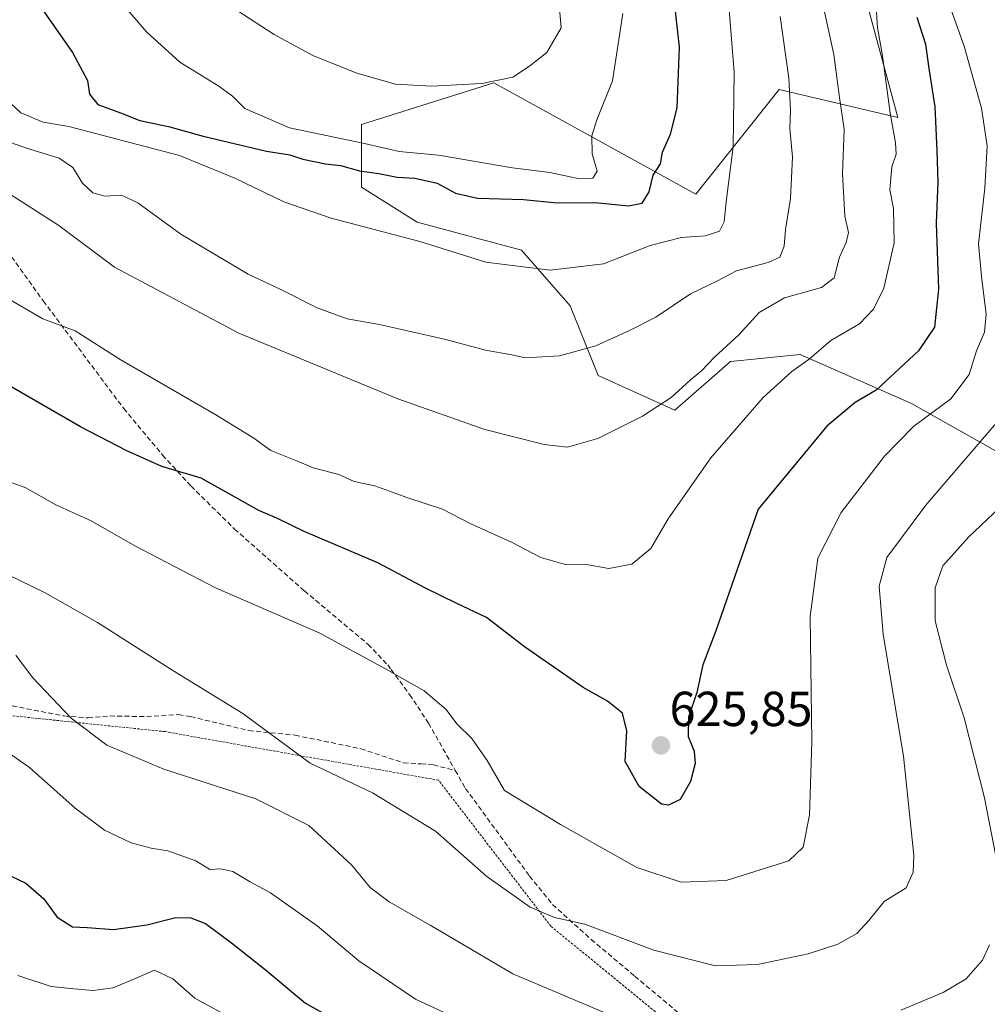
# Model space of a CAD drawing. Units: metres. Extents: x 641560 to 645020, y 4729882 to 4732266.
# Drawn here: x 643700 to 643897, y 4730515 to 4730716 of the extents above; entities that cross this region are included whole.
import ezdxf
from ezdxf.enums import TextEntityAlignment as Align

# ---------------------------------------------------------------- set-up
doc = ezdxf.new("R2010")
doc.units = ezdxf.units.M
doc.header["$MEASUREMENT"] = 0
doc.linetypes.add('TRAZOS', pattern=[0.75, 0.5, -0.25])
doc.linetypes.add('TRAZOSX2', pattern=[1.5, 1, -0.5])
for name, color, linetype, lineweight in [('Alambrada', 19, 'TRAZOS', 0), ('Carátula', 7, 'Continuous', 5), ('Curva de nivel maestra', 36, 'Continuous', 30), ('Curva de nivel normal', 36, 'Continuous', 0), ('Matorral CxS', 135, 'Continuous', 0), ('Punto de cota en terreno', 7, 'Continuous', 0), ('Rótulo de punto de cota en terreno', 19, 'Continuous', 0), ('Senda', 19, 'TRAZOSX2', 0)]:
    doc.layers.add(name, color=color, linetype=linetype, lineweight=lineweight)
doc.styles.add('Arial', font='txt', dxfattribs={"height": 0.2})

# ---------------------------------------------------------------- blocks, each defined once
blk = doc.blocks.new('*U180')
at = {"layer": 'Curva de nivel normal', "color": 36, "linetype": 'Continuous', "lineweight": 0}
blk.add_polyline3d([(643884.36, 4730733.3, 620), (643892.58, 4730710.28, 620), (643896.11, 4730697.6, 620), (643897.22, 4730689.95, 620), (643896.74, 4730681.28, 620), (643895.48, 4730669.95, 620), (643896.07, 4730663.28, 620), (643897.02, 4730655.6, 620), (643896.68, 4730651.91, 620), (643895.08, 4730648.1, 620), (643893.6, 4730643.31, 620), (643889.84, 4730638.34, 620), (643882.22, 4730632.67, 620), (643876.3, 4730626.61, 620), (643867.48, 4730615.17, 620), (643862.69, 4730605.83, 620), (643861.17, 4730593.96, 620), (643861.45, 4730568.45, 620), (643861.03, 4730553.41, 620), (643859.71, 4730546.88, 620), (643856.82, 4730544.1, 620), (643843.99, 4730540.1, 620), (643834.8, 4730539.78, 620), (643825.75, 4730542.74, 620), (643810.19, 4730551.51, 620), (643798.78, 4730558.44, 620), (643795.25, 4730564.57, 620), (643792.1, 4730569.09, 620), (643789.06, 4730572.04, 620), (643786.88, 4730574.96, 620), (643782.42, 4730578.78, 620), (643774.49, 4730583.24, 620), (643760.95, 4730590.62, 620), (643739.84, 4730599.82, 620), (643723.36, 4730608.33, 620), (643714.44, 4730613.44, 620), (643707.29, 4730616.73, 620), (643701.01, 4730620.22, 620), (643692.96, 4730623.08, 620)], dxfattribs=at)
blk = doc.blocks.new('*U201')
at = {"layer": 'Curva de nivel normal', "color": 36, "linetype": 'Continuous', "lineweight": 0}
for points in [[(643699.08, 4730586.06, 610), (643702.49, 4730581.47, 610), (643710.37, 4730573.24, 610), (643717.65, 4730567.67, 610), (643729.27, 4730562.78, 610), (643748.06, 4730556.77, 610), (643758.9, 4730551.29, 610), (643767.56, 4730543.31, 610), (643771.36, 4730538.68, 610), (643775.25, 4730535.73, 610), (643783.59, 4730530.98, 610), (643800.48, 4730521.08, 610), (643822.64, 4730511.69, 610)], [(643879.64, 4730513.65, 610), (643888.3, 4730517.24, 610), (643892.97, 4730520.06, 610), (643896.32, 4730523.87, 610), (643897.71, 4730527.01, 610)], [(643900.36, 4730538.04, 610), (643896.7, 4730556.98, 610), (643892.58, 4730573.26, 610), (643888.96, 4730584.02, 610), (643886.65, 4730593.06, 610), (643886.62, 4730599.82, 610), (643888.23, 4730604.26, 610), (643893.53, 4730610.19, 610), (643907.2, 4730623.1, 610)]]:
    blk.add_polyline3d(points, dxfattribs=at)
blk = doc.blocks.new('*U204')
at = {"layer": 'Curva de nivel normal', "color": 36, "linetype": 'Continuous', "lineweight": 0}
blk.add_polyline3d([(643694.16, 4730691.97, 640), (643701.28, 4730689.42, 640), (643707.93, 4730687.4, 640), (643710.72, 4730685.52, 640), (643712.7, 4730682.34, 640), (643714.83, 4730680.33, 640), (643717.29, 4730679.68, 640), (643720.65, 4730679.86, 640), (643724.02, 4730678.31, 640), (643732.77, 4730671.91, 640), (643746.48, 4730663.78, 640), (643753.04, 4730660.68, 640), (643760.56, 4730656.87, 640), (643766.68, 4730654.64, 640), (643773.28, 4730653.52, 640), (643786.84, 4730650.42, 640), (643794.94, 4730648.27, 640), (643800.3, 4730647.33, 640), (643802.97, 4730646.68, 640), (643810.03, 4730647.11, 640), (643817.41, 4730649.14, 640), (643824.4, 4730652.33, 640), (643829.67, 4730654.96, 640), (643836.76, 4730659.73, 640), (643842.24, 4730662.36, 640), (643846.1, 4730664.45, 640), (643852.57, 4730666.1, 640), (643854.97, 4730667.25, 640), (643855.83, 4730669.45, 640), (643856.09, 4730672.86, 640), (643857.16, 4730679.2, 640), (643857.51, 4730687.64, 640), (643856.98, 4730693.49, 640), (643857.12, 4730697.1, 640), (643856.76, 4730703.74, 640), (643855.02, 4730716.32, 640)], dxfattribs=at)
blk = doc.blocks.new('*U205')
at = {"layer": 'Curva de nivel normal', "color": 36, "linetype": 'Continuous', "lineweight": 0}
blk.add_polyline3d([(643686.94, 4730718.51, 645), (643692.3, 4730709.2, 645), (643696.24, 4730702.61, 645), (643697.92, 4730698.7, 645), (643700.14, 4730696.65, 645), (643704.7, 4730694.72, 645), (643709.91, 4730693.89, 645), (643732.51, 4730687.93, 645), (643743.76, 4730683.3, 645), (643753.76, 4730678.49, 645), (643763.42, 4730675.2, 645), (643781.54, 4730670.44, 645), (643795, 4730666.21, 645), (643808.11, 4730664.57, 645), (643819, 4730665.85, 645), (643828.5, 4730669.62, 645), (643834.87, 4730671.23, 645), (643839.72, 4730671.57, 645), (643842.63, 4730672.55, 645), (643843.63, 4730674.4, 645), (643843.99, 4730678.5, 645), (643845.43, 4730689.74, 645), (643845.62, 4730704.93, 645), (643844.52, 4730718.5, 645)], dxfattribs=at)
blk = doc.blocks.new('*U208')
at = {"layer": 'Curva de nivel normal', "color": 36, "linetype": 'Continuous', "lineweight": 0}
blk.add_polyline3d([(643901.13, 4730635.76, 615), (643884.71, 4730616.64, 615), (643876.78, 4730605.94, 615), (643875.2, 4730600.11, 615), (643876.05, 4730590.24, 615), (643880.17, 4730565.46, 615), (643882.28, 4730545.19, 615), (643882.18, 4730541.8, 615), (643880.71, 4730538.61, 615), (643876.27, 4730535.82, 615), (643873.11, 4730531.92, 615), (643870.64, 4730529.3, 615), (643866.82, 4730527.14, 615), (643860.74, 4730525.18, 615), (643850.38, 4730523, 615), (643841.85, 4730522.72, 615), (643829.27, 4730525.9, 615), (643815.19, 4730531.18, 615), (643808.99, 4730532.56, 615), (643804.01, 4730534.66, 615), (643795.17, 4730540.92, 615), (643784.71, 4730550.13, 615), (643771.85, 4730558, 615), (643759.12, 4730564, 615), (643745.42, 4730574.14, 615), (643731.13, 4730582.96, 615), (643715.74, 4730592.71, 615), (643705.1, 4730598.74, 615), (643694.69, 4730603.8, 615)], dxfattribs=at)
blk = doc.blocks.new('*U233')
at = {"layer": 'Curva de nivel normal', "color": 36, "linetype": 'Continuous', "lineweight": 0}
blk.add_polyline3d([(643699.54, 4730520.71, 595), (643706.3, 4730518.48, 595), (643710.91, 4730518.04, 595), (643714.9, 4730517.64, 595), (643718.94, 4730518.23, 595), (643723.81, 4730520.26, 595), (643727.36, 4730521.79, 595), (643731.1, 4730520.03, 595), (643735.63, 4730516.1, 595), (643742.2, 4730512.47, 595)], dxfattribs=at)
blk = doc.blocks.new('*U234')
at = {"layer": 'Curva de nivel normal', "color": 36, "linetype": 'Continuous', "lineweight": 0}
blk.add_polyline3d([(643836.4442, 4730484.5656, 605), (643830.97, 4730487.59, 605), (643828.99, 4730487.22, 605), (643825.64, 4730488.61, 605), (643822.95, 4730492.66, 605), (643820.82, 4730494.4, 605), (643815.86, 4730497.81, 605), (643799.68, 4730507.08, 605), (643780.6, 4730515.92, 605), (643769.06, 4730523.71, 605), (643760.56, 4730530.88, 605), (643751.07, 4730537.59, 605), (643746.74, 4730539.89, 605), (643743.34, 4730541.92, 605), (643740.92, 4730542.46, 605), (643738.66, 4730542.36, 605), (643735.8, 4730544.11, 605), (643730.13, 4730546.14, 605), (643726.69, 4730546.67, 605), (643722.64, 4730547.78, 605), (643717.18, 4730550.36, 605), (643711.18, 4730554.82, 605), (643701.86, 4730563.12, 605), (643695.68, 4730567.45, 605)], dxfattribs=at)
blk = doc.blocks.new('*U236')
at = {"layer": 'Curva de nivel maestra', "color": 36, "linetype": 'Continuous', "lineweight": 30}
blk.add_polyline3d([(643696.6, 4730541.71, 600), (643701.14, 4730539.53, 600), (643704.84, 4730536.37, 600), (643707.55, 4730532.64, 600), (643710.64, 4730530.64, 600), (643713.63, 4730530.52, 600), (643719.03, 4730530.1, 600), (643725.84, 4730531.07, 600), (643731.73, 4730532.55, 600), (643734.82, 4730532.47, 600), (643737.8, 4730531.32, 600), (643743.12, 4730527.42, 600), (643749.99, 4730521.97, 600), (643758.21, 4730515.06, 600), (643765.06, 4730511.18, 600)], dxfattribs=at)
blk = doc.blocks.new('*U243')
at = {"layer": 'Curva de nivel maestra', "color": 36, "linetype": 'Continuous', "lineweight": 30}
blk.add_polyline3d([(643882.88, 4730716.19, 625), (643884.66, 4730710.64, 625), (643885.38, 4730705.7, 625), (643886.6, 4730697.91, 625), (643886.98, 4730688.96, 625), (643887.21, 4730682.52, 625), (643886.85, 4730674.16, 625), (643887.35, 4730660.72, 625), (643886.53, 4730652.96, 625), (643883.26, 4730648.12, 625), (643874.61, 4730640.08, 625), (643870.35, 4730637.55, 625), (643864.56, 4730632.75, 625), (643850.53, 4730615.84, 625), (643841.92, 4730590.99, 625), (643839.27, 4730584.06, 625), (643838.01, 4730578.45, 625), (643836.34, 4730573.44, 625), (643836.28, 4730569.48, 625), (643837.45, 4730566.46, 625), (643837.68, 4730563.96, 625), (643836.76, 4730560.27, 625), (643834.63, 4730556.6, 625), (643832.24, 4730555.49, 625), (643830.8, 4730555.7, 625), (643826.23, 4730559.28, 625), (643823.37, 4730564.36, 625), (643823.72, 4730570.64, 625), (643822.87, 4730574.26, 625), (643819.82, 4730576.65, 625), (643814.81, 4730579.43, 625), (643802.88, 4730587.78, 625), (643795.12, 4730593.77, 625), (643789.09, 4730596.59, 625), (643782.66, 4730599.75, 625), (643772.97, 4730604.88, 625), (643757.93, 4730611.25, 625), (643752.45, 4730613.91, 625), (643748.64, 4730615.59, 625), (643736.88, 4730622.18, 625), (643728.88, 4730624.51, 625), (643721.76, 4730627.72, 625), (643712.3, 4730632.6, 625), (643685.96, 4730647.78, 625)], dxfattribs=at)
blk = doc.blocks.new('5PATER')
at = {"layer": 'Carátula', "linetype": 'Continuous', "lineweight": 5}
h = blk.add_hatch(color=250, dxfattribs=at)
edge = h.paths.add_edge_path()
edge.add_ellipse((0, 0.01), major_axis=(-1.33, -1.34), ratio=0.999422, start_angle=0, end_angle=360)

msp = doc.modelspace()

# ---------------------------------------------------------------- linework, layer by layer
at = {"layer": 'Alambrada', "color": 19, "linetype": 'TRAZOS', "lineweight": 0}
msp.add_polyline3d([(643858.58, 4730489.58, 606.53), (643808.26, 4730530.76, 614.13), (643785.34, 4730560.54, 618.14), (643729.55, 4730570.46, 612.05), (643693.6, 4730574.18, 607.67), (643654.55, 4730582.24, 610.74), (643633.64, 4730585.63, 614.34), (643634.35, 4730497.17, 595.23), (643619.23, 4730495.61, 592.56)], dxfattribs=at)
at = {"layer": 'Curva de nivel maestra', "color": 36, "linetype": 'Continuous', "lineweight": 30}
msp.add_polyline3d([(643700.56, 4730723.52, 650), (643710.65, 4730708.95, 650), (643713.75, 4730703.23, 650), (643714.1, 4730700.43, 650), (643715.8, 4730698.32, 650), (643720.44, 4730696.66, 650), (643724.42, 4730695.12, 650), (643730.22, 4730693.86, 650), (643737.29, 4730691.92, 650), (643750.24, 4730688.87, 650), (643754.98, 4730688.11, 650), (643757.64, 4730687.22, 650), (643762.3, 4730686.23, 650), (643765.35, 4730685.92, 650), (643769.18, 4730684.82, 650), (643773.14, 4730684.3, 650), (643776.87, 4730683.55, 650), (643780.48, 4730683.3, 650), (643785.02, 4730682.29, 650), (643788.82, 4730680.28, 650), (643793.31, 4730679.24, 650), (643802.68, 4730678.95, 650), (643809.52, 4730678.32, 650), (643817.28, 4730678.39, 650), (643824.05, 4730677.68, 650), (643826.9, 4730678.21, 650), (643828.32, 4730680.55, 650), (643829.14, 4730683.95, 650), (643830.6, 4730686.28, 650), (643831.04, 4730688.61, 650), (643832.67, 4730692.28, 650), (643834, 4730697.64, 650), (643834.48, 4730710.07, 650), (643832.57, 4730727.27, 650)], dxfattribs=at)
at = {"layer": 'Curva de nivel normal', "color": 36, "linetype": 'Continuous', "lineweight": 0}
for points in [[(643697.84, 4730680.14, 635), (643707.9, 4730673.69, 635), (643719.23, 4730665.15, 635), (643744.6, 4730651.73, 635), (643777, 4730638.31, 635), (643794.75, 4730632.09, 635), (643806.9, 4730629.01, 635), (643811.64, 4730628.49, 635), (643817.8, 4730630.24, 635), (643826.96, 4730634.82, 635), (643832.8, 4730638.57, 635), (643836.64, 4730642.13, 635), (643838.97, 4730644.05, 635), (643841.64, 4730646.84, 635), (643846.58, 4730651.37, 635), (643850.74, 4730655.91, 635), (643855.91, 4730658.91, 635), (643863.48, 4730661.04, 635), (643866.03, 4730663.02, 635), (643867.11, 4730667.25, 635), (643868.51, 4730670.19, 635), (643868.97, 4730672.28, 635), (643868.21, 4730675.61, 635), (643867.76, 4730684.21, 635), (643868.07, 4730693.3, 635), (643867.11, 4730699.76, 635), (643865.98, 4730708.53, 635), (643860.11, 4730735.42, 635)], [(643718.53, 4730721.61, 655), (643725.74, 4730713.16, 655), (643732.55, 4730706.96, 655), (643740.5, 4730702.08, 655), (643743.3, 4730700.06, 655), (643745.81, 4730697.57, 655), (643754.9, 4730693.6, 655), (643770.22, 4730690.42, 655), (643777.28, 4730688.8, 655), (643785.3, 4730688, 655), (643800.4, 4730685.42, 655), (643808.04, 4730684.5, 655), (643814.07, 4730683.2, 655), (643816.84, 4730683.35, 655), (643817.69, 4730684.78, 655), (643816.68, 4730688.28, 655), (643816.6, 4730691.95, 655), (643817.6, 4730695.26, 655), (643820.8, 4730703.21, 655), (643822.94, 4730716.93, 655)], [(643809.87, 4730719.44, 660), (643810.35, 4730713.98, 660), (643807.42, 4730708.95, 660), (643803.91, 4730706.18, 660), (643800.48, 4730703.92, 660), (643794.14, 4730702.62, 660), (643783.99, 4730702.08, 660), (643776.56, 4730702.52, 660), (643768.64, 4730704.77, 660), (643759.68, 4730708.36, 660), (643751.82, 4730712.65, 660), (643741.74, 4730719.16, 660)], [(643696.66, 4730659.28, 630), (643704.6, 4730654.64, 630), (643711.22, 4730652.19, 630), (643720.4, 4730646.36, 630), (643739.92, 4730635.06, 630), (643747.63, 4730630.31, 630), (643751.1, 4730627.81, 630), (643756.21, 4730625.77, 630), (643759.77, 4730624.23, 630), (643764.98, 4730622.93, 630), (643768.13, 4730621.44, 630), (643772.34, 4730620.59, 630), (643779.07, 4730618.14, 630), (643786.12, 4730615.82, 630), (643791.92, 4730612.81, 630), (643800.2, 4730609.12, 630), (643806.23, 4730606, 630), (643810.97, 4730604.61, 630), (643815.54, 4730604.52, 630), (643820.1, 4730603.75, 630), (643824.78, 4730604.64, 630), (643828.63, 4730607.84, 630), (643832.2, 4730613.84, 630), (643840.85, 4730626.28, 630), (643851.57, 4730638.61, 630), (643857.42, 4730643.9, 630), (643860.92, 4730646.44, 630), (643865.35, 4730650.24, 630), (643871.24, 4730653.64, 630), (643874.08, 4730656.61, 630), (643876.18, 4730660.89, 630), (643878.28, 4730670.16, 630), (643878.17, 4730677.14, 630), (643877.4, 4730680.92, 630), (643877.82, 4730685.64, 630), (643878.67, 4730688.24, 630), (643878.55, 4730690.54, 630), (643877.44, 4730696.6, 630), (643875.91, 4730708.31, 630), (643874.88, 4730714.09, 630), (643874.51, 4730719.09, 630)]]:
    msp.add_polyline3d(points, dxfattribs=at)
at = {"layer": 'Matorral CxS', "color": 135, "linetype": 'Continuous', "lineweight": 0}
for points in [[(643786.61, 4730807.22, 666.12), (643864.79, 4730748.29, 629.4), (643879, 4730695.69, 628.14), (643854.84, 4730701.38, 639.98), (643837.79, 4730680.06, 646.09), (643824.6, 4730687.34, 650.75), (643796.59, 4730702.8, 659.01), (643769.59, 4730694.27, 655.61), (643769.59, 4730681.48, 647.28), (643780.96, 4730674.37, 645.46), (643802.27, 4730668.68, 645.19), (643812.21, 4730657.31, 641.69), (643817.9, 4730643.1, 637.27), (643833.53, 4730635.99, 632.37), (643844.89, 4730645.94, 632.2), (643859.1, 4730647.36, 628.99), (643881.84, 4730637.41, 619.87), (643914.52, 4730618.93, 604.61), (643944.36, 4730607.56, 591.35), (643961.89, 4730608.86, 586.37)], [(643786.61, 4730807.22, 666.12), (643864.79, 4730748.29, 629.4), (643879, 4730695.69, 628.14), (643854.84, 4730701.38, 639.98), (643837.79, 4730680.06, 646.09), (643824.6, 4730687.34, 650.75), (643796.59, 4730702.8, 659.01), (643769.59, 4730694.27, 655.61), (643769.59, 4730681.48, 647.28), (643780.96, 4730674.37, 645.46), (643802.27, 4730668.68, 645.19), (643812.21, 4730657.31, 641.69), (643817.9, 4730643.1, 637.27), (643833.53, 4730635.99, 632.37), (643844.89, 4730645.94, 632.2), (643859.1, 4730647.36, 628.99), (643881.84, 4730637.41, 619.87), (643914.52, 4730618.93, 604.61), (643944.36, 4730607.56, 591.35), (643961.89, 4730608.86, 586.37)], [(643864.79, 4730748.29, 629.4), (643879, 4730695.69, 628.14), (643854.84, 4730701.38, 639.98), (643837.79, 4730680.06, 646.09), (643824.6, 4730687.34, 650.75), (643796.59, 4730702.8, 659.01), (643769.59, 4730694.27, 655.61), (643769.59, 4730681.48, 647.28), (643780.96, 4730674.37, 645.46), (643802.27, 4730668.68, 645.19), (643812.21, 4730657.31, 641.69), (643817.9, 4730643.1, 637.27), (643833.53, 4730635.99, 632.37), (643844.89, 4730645.94, 632.2), (643859.1, 4730647.36, 628.99), (643881.84, 4730637.41, 619.87), (643914.52, 4730618.93, 604.61), (643944.36, 4730607.56, 591.35), (643961.89, 4730608.86, 586.37), (643960.52, 4730597.51, 585.88), (643961.34, 4730551.12, 582.94), (643964.27, 4730523.82, 582.46), (643975.98, 4730513.68, 579.71)], [(643914.52, 4730618.93, 604.61), (643881.84, 4730637.41, 619.87), (643859.1, 4730647.36, 628.99), (643844.89, 4730645.94, 632.2), (643833.53, 4730635.99, 632.37), (643817.9, 4730643.1, 637.27), (643812.21, 4730657.31, 641.69), (643802.27, 4730668.68, 645.19), (643780.96, 4730674.37, 645.46), (643769.59, 4730681.48, 647.28), (643769.59, 4730694.27, 655.61), (643796.59, 4730702.8, 659.01), (643824.6, 4730687.34, 650.75), (643837.79, 4730680.06, 646.09), (643854.84, 4730701.38, 639.98), (643879, 4730695.69, 628.14), (643864.79, 4730748.29, 629.4)]]:
    msp.add_polyline3d(points, dxfattribs=at)
at = {"layer": 'Senda', "color": 19, "linetype": 'TRAZOSX2', "lineweight": 0}
for points in [[(643674.74, 4730727.37), (643674.86, 4730715.53), (643675.02, 4730710.62), (643676.81, 4730697.38), (643677.36, 4730694.97), (643678.3, 4730692.78), (643682.67, 4730687.56), (643691.44, 4730678.18), (643697.35, 4730668.47), (643704.7, 4730658.31), (643721.1, 4730636.37), (643729.04, 4730626.86), (643734.84, 4730620.53), (643743.72, 4730611.77), (643757.96, 4730599.17), (643770.94, 4730588.28), (643774.96, 4730584.05), (643775.64, 4730583.13), (643779.44, 4730578.01), (643783.28, 4730572.2), (643788.74, 4730562.56)], [(643698.36, 4730575.71), (643708.9, 4730573.65), (643713.83, 4730573.27), (643718.29, 4730573.65), (643725.79, 4730573.53), (643732.28, 4730573.95), (643734.76, 4730573.53), (643746.62, 4730570.68), (643756.08, 4730569.73), (643769.51, 4730566.97), (643778.19, 4730564.09), (643781.82, 4730563.89), (643784.27, 4730563.66), (643788.74, 4730562.56)], [(643788.74, 4730562.56), (643790.83, 4730558.88), (643803.89, 4730541), (643808.61, 4730535.19), (643816.46, 4730528.08), (643825.39, 4730520.58), (643837.3, 4730510.57), (643846.81, 4730502.47), (643850.76, 4730499.51), (643859.18, 4730493.75), (643867.57, 4730493.61), (643877.49, 4730499.84), (643886.83, 4730504.65), (643897.31, 4730509.47), (643906.66, 4730511.45), (643910.9, 4730513.72), (643913.8, 4730515.48)]]:
    msp.add_lwpolyline(points, dxfattribs=at)

# ---------------------------------------------------------------- block references
at = {"layer": 'Curva de nivel maestra', "color": 36, "linetype": 'Continuous', "lineweight": 30}
for name in ['*U243', '*U236']:
    msp.add_blockref(name, (0, 0), dxfattribs=at)
at = {"layer": 'Curva de nivel normal', "color": 36, "linetype": 'Continuous', "lineweight": 0}
for name in ['*U204', '*U205', '*U234', '*U201', '*U208', '*U180', '*U233']:
    msp.add_blockref(name, (0, 0), dxfattribs=at)
at = {"layer": 'Punto de cota en terreno', "linetype": 'Continuous', "lineweight": 0}
msp.add_blockref('5PATER', (643830.7, 4730567.65, 625.85), dxfattribs=at)

# ---------------------------------------------------------------- texts
at = {"layer": 'Rótulo de punto de cota en terreno', "color": 19, "linetype": 'Continuous', "lineweight": 0, "style": 'Arial'}
msp.add_text('625,85', height=7, dxfattribs=at).set_placement((643832.46, 4730569.41), align=Align.BOTTOM_LEFT)

doc.saveas('drawing.dxf')
